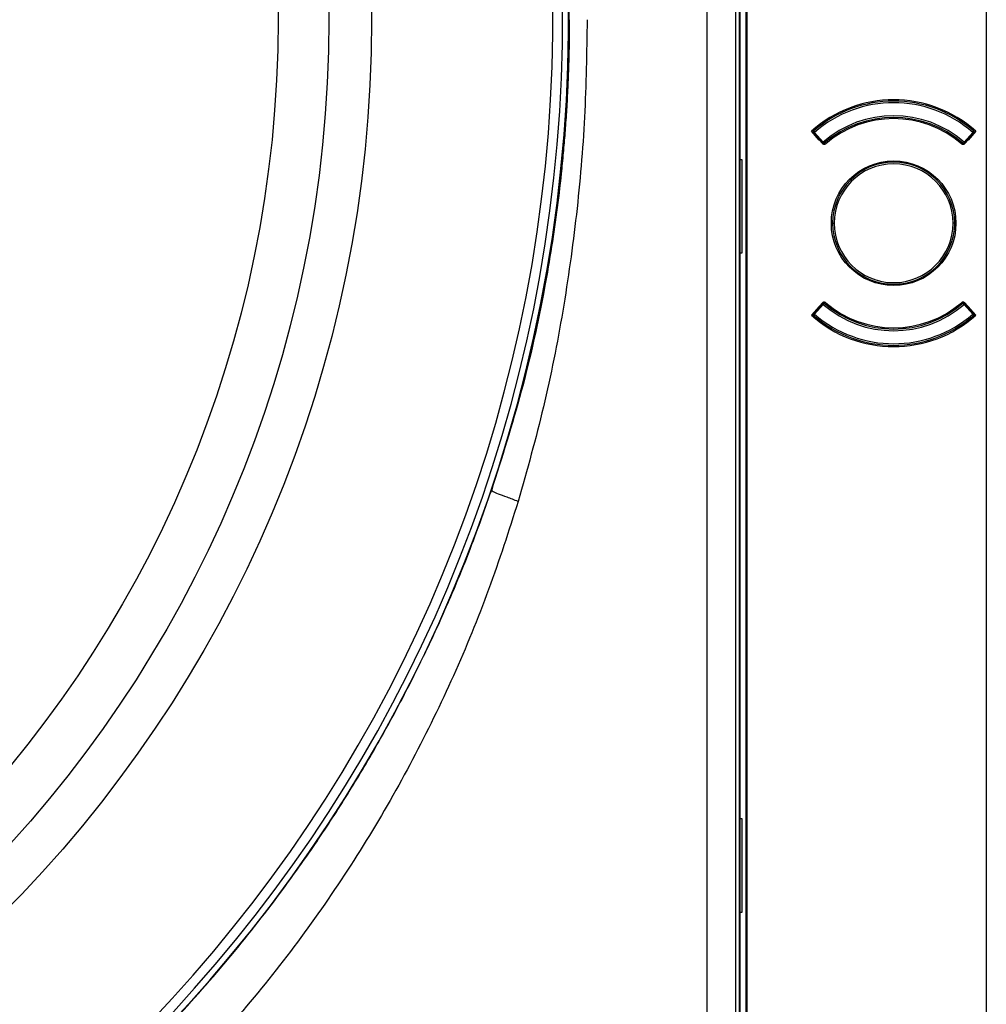
# Model space of a CAD drawing. Units: millimetres. Extents: x 69 to 1126, y 56 to 792.
# Drawn here: x 317 to 357, y 545 to 585 of the extents above; entities that cross this region are included whole.
import ezdxf

# ---------------------------------------------------------------- set-up
doc = ezdxf.new("R2010")
doc.units = ezdxf.units.MM

msp = doc.modelspace()

# ---------------------------------------------------------------- linework, layer by layer
at = {"color": 7, "linetype": 'Continuous', "lineweight": 25}
for p, q in [((357.09, 754.42), (357.09, 496.094)), ((345.661, 543.471), (345.66, 619.459)), ((346.812, 618.06), (346.812, 510.157)), ((346.979, 510.157), (346.979, 618.06)), ((347.257, 510.091), (347.257, 618.179)), ((347.278, 618.199), (347.278, 510.091)), ((347.011, 579.54), (347.011, 602.676)), ((350.248, 580.33), (349.925, 580.688)), ((350.055, 580.645), (349.988, 580.649)), ((350.005, 580.601), (350.004, 580.6)), ((350.02, 580.614), (350.005, 580.601)), ((350.005, 580.601), (350.361, 580.203)), ((350.01, 580.595), (350.009, 580.594)), ((350.011, 580.695), (350.055, 580.645)), ((350.055, 580.645), (350.02, 580.614)), ((350.02, 580.614), (350.375, 580.216)), ((350.41, 580.248), (350.055, 580.645)), ((356.532, 580.645), (356.177, 580.248)), ((356.212, 580.216), (356.568, 580.614)), ((356.227, 580.203), (356.582, 580.601)), ((356.662, 580.688), (356.34, 580.33)), ((356.532, 580.645), (356.576, 580.695)), ((356.532, 580.645), (356.599, 580.649)), ((356.568, 580.614), (356.532, 580.645)), ((356.582, 580.601), (356.568, 580.614)), ((356.578, 580.594), (356.577, 580.595)), ((356.583, 580.6), (356.582, 580.601)), ((350.361, 580.203), (350.365, 580.207)), ((350.365, 580.207), (350.375, 580.216)), ((350.374, 580.189), (350.367, 580.197)), ((350.375, 580.216), (350.41, 580.248)), ((350.41, 580.248), (350.449, 580.203)), ((350.449, 580.203), (350.454, 580.197)), ((350.483, 580.164), (350.454, 580.197)), ((356.103, 580.163), (356.133, 580.197)), ((356.133, 580.197), (356.138, 580.203)), ((356.138, 580.203), (356.177, 580.248)), ((356.177, 580.248), (356.212, 580.216)), ((356.212, 580.216), (356.222, 580.207)), ((356.22, 580.197), (356.213, 580.189)), ((356.222, 580.207), (356.227, 580.203)), ((347.011, 575.692), (347.011, 579.54)), ((347.011, 579.54), (347.077, 579.54)), ((347.077, 579.54), (347.077, 575.692)), ((350.794, 576.924), (350.86, 576.924)), ((355.794, 576.924), (355.727, 576.924)), ((347.011, 552.556), (347.011, 575.692)), ((347.077, 575.692), (347.011, 575.692)), ((350.361, 573.645), (350.005, 573.247)), ((350.365, 573.641), (350.361, 573.645)), ((350.367, 573.651), (350.374, 573.659)), ((350.449, 573.645), (350.41, 573.6)), ((350.454, 573.651), (350.449, 573.645)), ((350.484, 573.685), (350.454, 573.651)), ((356.104, 573.684), (356.133, 573.651)), ((356.138, 573.645), (356.133, 573.651)), ((356.177, 573.6), (356.138, 573.645)), ((356.213, 573.659), (356.22, 573.651)), ((356.227, 573.645), (356.222, 573.641)), ((356.582, 573.247), (356.227, 573.645)), ((349.925, 573.16), (350.248, 573.518)), ((350.004, 573.248), (350.005, 573.247)), ((350.005, 573.247), (350.02, 573.234)), ((350.009, 573.254), (350.01, 573.253)), ((350.375, 573.632), (350.02, 573.234)), ((350.055, 573.203), (350.41, 573.6)), ((350.375, 573.632), (350.365, 573.641)), ((350.41, 573.6), (350.375, 573.632)), ((356.212, 573.632), (356.177, 573.6)), ((356.177, 573.6), (356.532, 573.203)), ((356.222, 573.641), (356.212, 573.632)), ((356.568, 573.234), (356.212, 573.632)), ((356.34, 573.518), (356.662, 573.16)), ((356.568, 573.234), (356.582, 573.247)), ((356.577, 573.253), (356.578, 573.254)), ((356.582, 573.247), (356.583, 573.248)), ((350.055, 573.203), (349.988, 573.199)), ((349.997, 573.165), (350.003, 573.16)), ((350.055, 573.203), (350.011, 573.152)), ((350.02, 573.234), (350.055, 573.203)), ((356.532, 573.203), (356.568, 573.234)), ((356.576, 573.152), (356.532, 573.203)), ((356.532, 573.203), (356.599, 573.199)), ((347.011, 548.709), (347.011, 552.556)), ((347.011, 552.556), (347.077, 552.556)), ((347.077, 552.556), (347.077, 548.709)), ((347.011, 525.573), (347.011, 548.709)), ((347.077, 548.709), (347.011, 548.709))]:
    msp.add_line(p, q, dxfattribs=at)
for centre, radius in [((280.027, 585.257), 51.886), ((280.027, 585.257), 50.133), ((280.027, 585.257), 48.053), ((353.294, 576.924), 2.552)]:
    msp.add_circle(centre, radius, dxfattribs=at)
for centre, radius, start, end in [((280.027, 585.257), 59.706, 112.5, 75.95258), ((280.027, 585.257), 59.953, 270, 75.6131), ((280.027, 585.257), 59.306, 112.5, 76.51298), ((353.294, 576.924), 5.052, 48.1716, 131.8284), ((353.294, 576.924), 5, 48.964, 131.036), ((353.294, 576.924), 4.933, 48.964, 131.036), ((353.294, 576.924), 4.4, 49.0578, 130.9422), ((353.294, 576.924), 4.333, 49.0578, 130.9422), ((353.294, 576.924), 4.282, 49.5032, 130.4968), ((353.294, 576.924), 5, 131.0461, 131.3954), ((350.055, 580.645), 0.0667, 131.036, 176.4232), ((350.055, 580.645), 0.0667, 176.4232, 221.8103), ((353.294, 576.924), 5, 48.6458, 48.964), ((356.532, 580.645), 0.0667, 3.5768, 48.964), ((356.532, 580.645), 0.0667, 318.1897, 3.5768), ((350.41, 580.248), 0.0667, 221.8103, 266.3762), ((350.41, 580.271), 0.0779, 234.6355, 299.5674), ((350.41, 580.248), 0.0667, 266.3762, 310.9422), ((356.177, 580.248), 0.0667, 229.0578, 273.6238), ((356.177, 580.271), 0.0779, 240.4326, 305.3645), ((356.177, 580.248), 0.0667, 273.6238, 318.1897), ((353.294, 576.924), 2.5, 0, 180), ((353.294, 576.924), 2.433, 0, 180), ((353.294, 576.924), 2.5, 180, 0), ((353.294, 576.924), 2.433, 180, 0), ((350.41, 573.6), 0.0667, 93.6238, 138.1897), ((350.41, 573.577), 0.0779, 60.4326, 125.3645), ((350.41, 573.6), 0.0667, 49.0578, 93.6238), ((353.294, 576.924), 4.333, 229.0578, 310.9422), ((353.294, 576.924), 4.282, 229.5032, 310.4968), ((356.177, 573.6), 0.0667, 86.3762, 130.9422), ((356.177, 573.577), 0.0779, 54.6355, 119.5674), ((356.177, 573.6), 0.0667, 41.8103, 86.3762), ((350.055, 573.203), 0.0667, 138.1897, 183.5768), ((353.294, 576.924), 4.4, 229.0578, 310.9422), ((356.532, 573.203), 0.0667, 356.4232, 41.8103), ((353.294, 576.924), 5.052, 228.1716, 311.8284), ((350.055, 573.203), 0.0667, 183.5768, 228.964), ((353.294, 576.924), 5, 228.6513, 228.964), ((353.294, 576.924), 5, 228.964, 311.036), ((353.294, 576.924), 4.933, 228.964, 311.036), ((356.532, 573.203), 0.0667, 311.036, 356.4232), ((353.294, 576.924), 5, 311.0406, 311.3968)]:
    msp.add_arc(centre, radius, start, end, dxfattribs=at)
for points, knots in [([(340.009, 585.257), (340.008, 585.479), (340.007, 585.923), (339.995, 586.589), (339.977, 587.253), (339.951, 587.917), (339.917, 588.58), (339.828, 590.059), (339.696, 591.313), (339.587, 592.347)], [0, 0, 0, 0, 0.093731, 0.187385, 0.280957, 0.374446, 0.467854, 0.56118, 1, 1, 1, 1]), ([(340.009, 585.257), (340.007, 584.899), (340.004, 584.255), (339.981, 583.37), (339.949, 582.537), (339.905, 581.702), (339.847, 580.839), (339.779, 579.999), (339.676, 578.914), (339.52, 577.567), (339.287, 575.944), (338.854, 573.425), (338.115, 570.06), (337.246, 567.323), (336.816, 565.969)], [0, 0, 0, 0, 0.0547, 0.098344, 0.135236, 0.182126, 0.22597, 0.267404, 0.310855, 0.392491, 0.474458, 0.561333, 0.783028, 1, 1, 1, 1]), ([(340.74, 585.258), (340.719, 583.927), (340.677, 581.264), (340.333, 577.281), (339.775, 573.321), (339, 569.392), (338.278, 566.822), (337.916, 565.536)], [0, 0, 0, 0, 0.199682, 0.399575, 0.599495, 0.799631, 1, 1, 1, 1]), ([(349.971, 580.636), (349.971, 580.639), (349.969, 580.647), (349.973, 580.66), (349.98, 580.667), (349.983, 580.671)], [0, 0, 0, 0, 0.190694, 0.595436, 1, 1, 1, 1]), ([(349.996, 580.682), (349.992, 580.678), (349.984, 580.671), (349.977, 580.661), (349.973, 580.656)], [0, 0, 0, 0, 0.482875, 1, 1, 1, 1]), ([(349.983, 580.671), (349.982, 580.67), (349.981, 580.669), (349.981, 580.668), (349.981, 580.668)], [0, 0, 0, 0, 0.555844, 1, 1, 1, 1]), ([(350.003, 580.688), (350, 580.686), (349.995, 580.682), (349.987, 580.674), (349.983, 580.671)], [0, 0, 0, 0, 0.563232, 1, 1, 1, 1]), ([(356.604, 580.671), (356.6, 580.675), (356.591, 580.683), (356.586, 580.686), (356.584, 580.688)], [0, 0, 0, 0, 0.556388, 1, 1, 1, 1]), ([(356.614, 580.656), (356.61, 580.662), (356.603, 580.672), (356.595, 580.679), (356.59, 580.683)], [0, 0, 0, 0, 0.49216, 1, 1, 1, 1]), ([(356.607, 580.668), (356.606, 580.668), (356.606, 580.669), (356.605, 580.67), (356.604, 580.671)], [0, 0, 0, 0, 0.563645, 1, 1, 1, 1]), ([(350.374, 580.189), (350.382, 580.181), (350.391, 580.174), (350.4, 580.168), (350.41, 580.163), (350.421, 580.159), (350.432, 580.157), (350.443, 580.156), (350.454, 580.156), (350.465, 580.158), (350.476, 580.159), (350.487, 580.163), (350.497, 580.169), (350.502, 580.172), (350.508, 580.176), (350.513, 580.18)], [0, 0, 0, 0, 0.0000499551, 0.0000499551, 0.0000499551, 0.0000999061, 0.0000999061, 0.0000999061, 0.0001499253, 0.0001499253, 0.0001499253, 0.0002001195, 0.0002001195, 0.0002001195, 0.0002295473, 0.0002295473, 0.0002295473, 0.0002295473]), ([(356.074, 580.18), (356.083, 580.173), (356.093, 580.167), (356.103, 580.163), (356.114, 580.159), (356.125, 580.156), (356.136, 580.156), (356.147, 580.156), (356.159, 580.157), (356.169, 580.161), (356.18, 580.164), (356.19, 580.169), (356.199, 580.176), (356.204, 580.18), (356.209, 580.184), (356.213, 580.189)], [0, 0, 0, 0, 0.0000504199, 0.0000504199, 0.0000504199, 0.0001008466, 0.0001008466, 0.0001008466, 0.0001511663, 0.0001511663, 0.0001511663, 0.0002012945, 0.0002012945, 0.0002012945, 0.000229551, 0.000229551, 0.000229551, 0.000229551]), ([(350.513, 573.668), (350.504, 573.675), (350.495, 573.681), (350.484, 573.685), (350.474, 573.689), (350.462, 573.691), (350.451, 573.692), (350.44, 573.692), (350.429, 573.691), (350.418, 573.687), (350.407, 573.684), (350.397, 573.679), (350.388, 573.672), (350.383, 573.668), (350.378, 573.664), (350.374, 573.659)], [0, 0, 0, 0, 0.0000504199, 0.0000504199, 0.0000504199, 0.0001008466, 0.0001008466, 0.0001008466, 0.0001511663, 0.0001511663, 0.0001511663, 0.0002012945, 0.0002012945, 0.0002012945, 0.000229551, 0.000229551, 0.000229551, 0.000229551]), ([(356.213, 573.659), (356.206, 573.667), (356.197, 573.674), (356.187, 573.68), (356.177, 573.685), (356.166, 573.689), (356.155, 573.691), (356.144, 573.692), (356.133, 573.692), (356.122, 573.69), (356.111, 573.688), (356.1, 573.685), (356.09, 573.679), (356.085, 573.676), (356.079, 573.672), (356.074, 573.668)], [0, 0, 0, 0, 0.0000499551, 0.0000499551, 0.0000499551, 0.0000999061, 0.0000999061, 0.0000999061, 0.0001499253, 0.0001499253, 0.0001499253, 0.0002001195, 0.0002001195, 0.0002001195, 0.0002295473, 0.0002295473, 0.0002295473, 0.0002295473]), ([(349.973, 573.191), (349.977, 573.186), (349.984, 573.176), (349.993, 573.169), (349.997, 573.165)], [0, 0, 0, 0, 0.492171, 1, 1, 1, 1]), ([(349.981, 573.18), (349.981, 573.18), (349.981, 573.179), (349.982, 573.178), (349.983, 573.177)], [0, 0, 0, 0, 0.563647, 1, 1, 1, 1]), ([(349.983, 573.177), (349.988, 573.173), (349.993, 573.168), (349.996, 573.165), (349.997, 573.165)], [0, 0, 0, 0, 0.931402, 1, 1, 1, 1]), ([(356.584, 573.16), (356.587, 573.162), (356.592, 573.166), (356.601, 573.174), (356.604, 573.177)], [0, 0, 0, 0, 0.563247, 1, 1, 1, 1]), ([(356.592, 573.166), (356.595, 573.17), (356.603, 573.177), (356.61, 573.186), (356.614, 573.191)], [0, 0, 0, 0, 0.482847, 1, 1, 1, 1]), ([(356.604, 573.177), (356.608, 573.182), (356.616, 573.191), (356.617, 573.204), (356.617, 573.211)], [0, 0, 0, 0, 0.524107, 1, 1, 1, 1]), ([(356.604, 573.177), (356.605, 573.178), (356.606, 573.179), (356.607, 573.18), (356.607, 573.18)], [0, 0, 0, 0, 0.555591, 1, 1, 1, 1]), ([(280.027, 525.289), (280.7, 525.296), (282.111, 525.31), (284.32, 525.429), (286.715, 525.646), (288.94, 525.942), (290.955, 526.285), (292.726, 526.64), (294.559, 527.067), (296.451, 527.572), (298.798, 528.282), (301.478, 529.227), (304.36, 530.422), (306.957, 531.655), (309.197, 532.846), (311.113, 533.964), (312.363, 534.752), (313.12, 535.249), (313.448, 535.468), (313.767, 535.684), (314.077, 535.896), (314.378, 536.105), (314.669, 536.31), (315.928, 537.206), (318.074, 538.852), (320.957, 541.377), (323.603, 544.006), (326.015, 546.716), (327.957, 549.178), (329.521, 551.37), (330.787, 553.295), (332.005, 555.312), (333.092, 557.288), (334.086, 559.262), (335.013, 561.279), (335.952, 563.531), (336.52, 565.134), (336.816, 565.969)], [0, 0, 0, 0, 0.027091, 0.056757, 0.088998, 0.123815, 0.147018, 0.171239, 0.196478, 0.222734, 0.250008, 0.295141, 0.336976, 0.375511, 0.410747, 0.439025, 0.464748, 0.470171, 0.475466, 0.480632, 0.485669, 0.490578, 0.495357, 0.500008, 0.552737, 0.604098, 0.654094, 0.702724, 0.749988, 0.780173, 0.811068, 0.842675, 0.874993, 0.901816, 0.931591, 0.964319, 1, 1, 1, 1]), ([(337.916, 565.536), (337.757, 565.593), (337.439, 565.709), (337.095, 565.841), (336.864, 565.935), (336.832, 565.958), (336.817, 565.969)], [0, 0, 0, 0, 0.249987, 0.499981, 0.749937, 1, 1, 1, 1]), ([(337.916, 565.536), (337.528, 564.327), (336.752, 561.908), (335.296, 558.38), (333.627, 554.945), (331.729, 551.624), (329.611, 548.434), (327.28, 545.39), (324.751, 542.504), (322.036, 539.789), (319.146, 537.257), (315.841, 534.723), (312.09, 532.26), (307.874, 529.949), (303.488, 527.979), (298.961, 526.36), (294.324, 525.096), (289.603, 524.198), (284.829, 523.635), (281.627, 523.565), (280.027, 523.53)], [0, 0, 0, 0, 0.049648, 0.099363, 0.149138, 0.198974, 0.248878, 0.298838, 0.348843, 0.398885, 0.448958, 0.49905, 0.561676, 0.624313, 0.686948, 0.749574, 0.81219, 0.874796, 0.9374, 1, 1, 1, 1])]:
    msp.add_open_spline(points, degree=3, knots=knots, dxfattribs=at)

doc.saveas('drawing.dxf')
